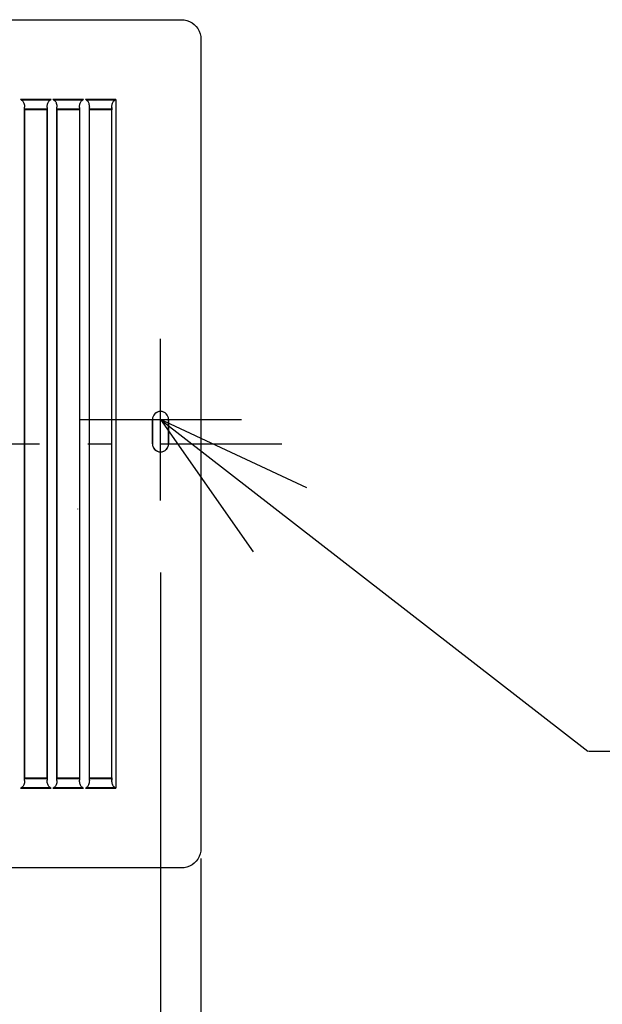
# Model space of a CAD drawing. Extents: x -271 to 541, y -397 to 357.
# Drawn here: x 60 to 204, y -139 to 105 of the extents above; entities that cross this region are included whole.
import ezdxf

# ---------------------------------------------------------------- set-up
doc = ezdxf.new("R2010")
doc.units = 0
doc.header["$LTSCALE"] = 20
doc.header["$PDMODE"] = 3
doc.header["$PDSIZE"] = -2
doc.linetypes.add('DASHDOT', pattern=[5.5, 4, -0.6, 0.3, -0.6])
doc.linetypes.add('DASHED', pattern=[0.75, 0.5, -0.25])
doc.layers.get('DEFPOINTS').update_dxf_attribs({"linetype": 'CONTINUOUS'})
for name, color, linetype in [('BASIS', 6, 'DASHDOT'), ('DETAIL', 5, 'CONTINUOUS'), ('FIX', 11, 'CONTINUOUS'), ('NOTE', 4, 'CONTINUOUS'), ('OUTLINE', 3, 'CONTINUOUS'), ('SIZE', 30, 'CONTINUOUS')]:
    doc.layers.add(name, color=color, linetype=linetype)

msp = doc.modelspace()

# ---------------------------------------------------------------- linework, layer by layer
at = {"layer": 'BASIS', "color": 6, "linetype": 'DASHDOT'}
msp.add_line((-125, 0), (125, 0), dxfattribs=at)
at = {"layer": 'DEFPOINTS', "color": 30, "linetype": 'CONTINUOUS'}
for p in [(95, -11.889756), (105, -82.674472)]:
    msp.add_point(p, dxfattribs=at)
at = {"layer": 'DETAIL', "color": 5, "linetype": 'CONTINUOUS'}
for p, q in [((29.550957, 105), (100.191297, 105)), ((100.191297, 104.999954), (100.869163, 104.951935)), ((100.869163, 104.951935), (101.538733, 104.807328)), ((101.538733, 104.807328), (102.183745, 104.567791)), ((102.183745, 104.567791), (102.78844, 104.238345)), ((102.78844, 104.238345), (103.339401, 103.826308)), ((103.339401, 103.826308), (103.82575, 103.340044)), ((103.82575, 103.340044), (104.237869, 102.789181)), ((104.237869, 102.789181), (104.567421, 102.184557)), ((104.567421, 102.184557), (104.807111, 101.539475)), ((104.807111, 101.539475), (104.95187, 100.869617)), ((104.95187, 100.869617), (104.999954, 100.191297)), ((105, 100.191297), (105, -100.191297)), ((67.927599, 85.230372), (60.353531, 85.230378)), ((60.600896, 85.106708), (60.353531, 85.230378)), ((67.679252, 85.106702), (60.600896, 85.106708)), ((60.600896, 85.106708), (60.719047, 85.033379)), ((60.719047, 85.033379), (60.831688, 84.931955)), ((60.831688, 84.931955), (60.936363, 84.80458)), ((60.936363, 84.80458), (61.029905, 84.656298)), ((61.029905, 84.656298), (61.111669, 84.490333)), ((61.111669, 84.490333), (61.182488, 84.305999)), ((61.182488, 84.305999), (61.242503, 84.100885)), ((61.242503, 84.100885), (61.290509, 83.872783)), ((61.290509, 83.872783), (61.324135, 83.620043)), ((61.324135, 83.620043), (61.33988, 83.341709)), ((61.339861, -83.342145), (61.339877, 83.341874)), ((61.349386, 82.8218), (61.33988, 83.341714)), ((66.909371, 83.28047), (66.900995, 82.821799)), ((66.909371, 83.280465), (66.921275, 83.516597)), ((66.909375, 83.280684), (66.909391, -83.280997)), ((66.921275, 83.516597), (66.945584, 83.730976)), ((66.945584, 83.730976), (66.980317, 83.929175)), ((66.980317, 83.929175), (67.025379, 84.117212)), ((67.025379, 84.117212), (67.082011, 84.299288)), ((67.082011, 84.299288), (67.151701, 84.475704)), ((67.151701, 84.475704), (67.235389, 84.643289)), ((67.235389, 84.643289), (67.332749, 84.796303)), ((67.332749, 84.796303), (67.44129, 84.927504)), ((67.44129, 84.927504), (67.557286, 85.031424)), ((67.557286, 85.031424), (67.679252, 85.106702)), ((67.798667, 85.16583), (67.679252, 85.106702)), ((67.927599, 85.230372), (67.798667, 85.16583)), ((75.94517, 85.230365), (68.371101, 85.230371)), ((68.618395, 85.106701), (68.371101, 85.230371)), ((75.69677, 85.106695), (68.618395, 85.106701)), ((68.618395, 85.106701), (68.736308, 85.033493)), ((68.736308, 85.033493), (68.848711, 84.932253)), ((68.848711, 84.932253), (68.953145, 84.805122)), ((68.953145, 84.805122), (69.046452, 84.65714)), ((69.046452, 84.65714), (69.127996, 84.491513)), ((69.127996, 84.491513), (69.198611, 84.30756)), ((69.198611, 84.30756), (69.258436, 84.102885)), ((69.258436, 84.102885), (69.306275, 83.875298)), ((69.306275, 83.875298), (69.339772, 83.623162)), ((69.339772, 83.623162), (69.355457, 83.345531)), ((69.355438, -83.345964), (69.355454, 83.345697)), ((69.365034, 82.821799), (69.355457, 83.345537)), ((74.924951, 83.276639), (74.916645, 82.821799)), ((74.924951, 83.276633), (74.936907, 83.513441)), ((74.924955, 83.276852), (74.924971, -83.277169)), ((74.936907, 83.513441), (74.961328, 83.728414)), ((74.961328, 83.728414), (74.996217, 83.927143)), ((74.996217, 83.927143), (75.041469, 84.115664)), ((75.041469, 84.115664), (75.098325, 84.29818)), ((75.098325, 84.29818), (75.168258, 84.474968)), ((75.168258, 84.474968), (75.252189, 84.642835)), ((75.252189, 84.642835), (75.349767, 84.796034)), ((75.349767, 84.796034), (75.458485, 84.927346)), ((75.458485, 84.927346), (75.57464, 85.03135)), ((75.57464, 85.03135), (75.69677, 85.106695)), ((75.816227, 85.165823), (75.69677, 85.106695)), ((75.94517, 85.230365), (75.816227, 85.165823)), ((83.962742, 85.230357), (76.38867, 85.230364)), ((76.635894, 85.106694), (76.38867, 85.230364)), ((83.714289, 85.106687), (76.635894, 85.106694)), ((76.635894, 85.106694), (76.753567, 85.033607)), ((76.753567, 85.033607), (76.865732, 84.932549)), ((76.865732, 84.932549), (76.969926, 84.805663)), ((76.969926, 84.805663), (77.062997, 84.657982)), ((77.062997, 84.657982), (77.144322, 84.492694)), ((77.144322, 84.492694), (77.214733, 84.309121)), ((77.214733, 84.309121), (77.274368, 84.104885)), ((77.274368, 84.104885), (77.322039, 83.877813)), ((77.322039, 83.877813), (77.355409, 83.626281)), ((77.355409, 83.626281), (77.371034, 83.349353)), ((77.371015, -83.349782), (77.371031, 83.349518)), ((77.380682, 82.821798), (77.371034, 83.349358)), ((82.940533, 83.272963), (82.932294, 82.821798)), ((82.94053, 83.272801), (82.952466, 83.509406)), ((82.940549, -83.273299), (82.940533, 83.272963)), ((82.952466, 83.509406), (82.976883, 83.724538)), ((82.976883, 83.724538), (83.011845, 83.923797)), ((83.011845, 83.923797), (83.057351, 84.113352)), ((83.057351, 84.113352), (83.114655, 84.297114)), ((83.114655, 84.297114), (83.18513, 84.474935)), ((83.18513, 84.474935), (83.26959, 84.643443)), ((83.26959, 84.643443), (83.36745, 84.796679)), ((83.36745, 84.796679), (83.476068, 84.92759)), ((83.476068, 84.92759), (83.592209, 85.031434)), ((83.592209, 85.031434), (83.714289, 85.106687)), ((83.833775, 85.165809), (83.714289, 85.106687)), ((83.962742, 85.230357), (83.833775, 85.165809)), ((83.962742, 85.230357), (83.962748, -85.230468)), ((66.900995, 82.821799), (61.349386, 82.8218)), ((61.350918, 82.759623), (61.349386, 82.8218)), ((61.352969, 82.710633), (61.350918, 82.759623)), ((61.355357, 82.67907), (61.352969, 82.710633)), ((61.3579, 82.667338), (61.355357, 82.67907)), ((66.892488, 82.667337), (61.357903, 82.667336)), ((61.357903, 82.667336), (61.369822, 82.661393)), ((61.369822, -82.661393), (61.369822, 82.661393)), ((66.880581, 82.661393), (61.369822, 82.661393)), ((66.892488, 82.667337), (66.880581, 82.661393)), ((66.880581, 82.661393), (66.880581, -82.661393)), ((66.89503, 82.679063), (66.89249, 82.667338)), ((66.897415, 82.710613), (66.89503, 82.679063)), ((66.899464, 82.759603), (66.897415, 82.710613)), ((66.900995, 82.821799), (66.899464, 82.759603)), ((74.916645, 82.821799), (69.365034, 82.821799)), ((69.366566, 82.759625), (69.365034, 82.821799)), ((69.368617, 82.710634), (69.366566, 82.759625)), ((69.371006, 82.679071), (69.368617, 82.710634)), ((69.373549, 82.667338), (69.371006, 82.679071)), ((74.908136, 82.667336), (69.373554, 82.667335)), ((69.373554, 82.667335), (69.385472, 82.661393)), ((69.385472, -82.661393), (69.385472, 82.661393)), ((74.896232, 82.661393), (69.385472, 82.661393)), ((74.908136, 82.667336), (74.896232, 82.661393)), ((74.896232, 82.661393), (74.896232, -82.661393)), ((74.910679, 82.679063), (74.90814, 82.667338)), ((74.913065, 82.710613), (74.910679, 82.679063)), ((74.915114, 82.759602), (74.913065, 82.710613)), ((74.916645, 82.821799), (74.915114, 82.759602)), ((82.932294, 82.821798), (77.380682, 82.821798)), ((77.382214, 82.759626), (77.380682, 82.821798)), ((77.384266, 82.710636), (77.382214, 82.759626)), ((77.386654, 82.679072), (77.384266, 82.710636)), ((77.389198, 82.667338), (77.386654, 82.679072)), ((82.92379, 82.667338), (77.389201, 82.667336)), ((77.389201, 82.667336), (77.401122, 82.661393)), ((77.401122, -82.661393), (77.401122, 82.661393)), ((82.911882, 82.661393), (77.401122, 82.661393)), ((82.911882, 82.661393), (82.92379, 82.667338)), ((82.911882, -82.661393), (82.911882, 82.661393)), ((82.926329, 82.679063), (82.92379, 82.667338)), ((82.928714, 82.710612), (82.926329, 82.679063)), ((82.930763, 82.759601), (82.928714, 82.710612)), ((82.932294, 82.821798), (82.930763, 82.759601)), ((74.420118, -16.127953), (74.412156, -16.17311)), ((61.33986, -83.342174), (61.349364, -82.822843)), ((61.349364, -82.822843), (61.350907, -82.760276)), ((61.349364, -82.822843), (66.901017, -82.822843)), ((61.350907, -82.760276), (61.352972, -82.710939)), ((61.352972, -82.710939), (61.355374, -82.679142)), ((61.355374, -82.679142), (61.357929, -82.667322)), ((61.357929, -82.667323), (61.369822, -82.661393)), ((61.357929, -82.667323), (66.892462, -82.667323)), ((61.369822, -82.661393), (66.880581, -82.661393)), ((66.892462, -82.667323), (66.880581, -82.661393)), ((66.892461, -82.667323), (66.895013, -82.679135)), ((66.895013, -82.679135), (66.897412, -82.71092)), ((66.897412, -82.71092), (66.899475, -82.760256)), ((66.899475, -82.760256), (66.901017, -82.822843)), ((66.901017, -82.822843), (66.909391, -83.280985)), ((69.355437, -83.345993), (69.365012, -82.822842)), ((69.365012, -82.822842), (69.366555, -82.760278)), ((69.365012, -82.822842), (74.916666, -82.822842)), ((69.366555, -82.760278), (69.36862, -82.710941)), ((69.36862, -82.710941), (69.371023, -82.679142)), ((69.371023, -82.679142), (69.373578, -82.667323)), ((69.373581, -82.667321), (69.385472, -82.661393)), ((69.373581, -82.667321), (74.908111, -82.667323)), ((69.385472, -82.661393), (74.896232, -82.661393)), ((74.908111, -82.667323), (74.896232, -82.661393)), ((74.908111, -82.667323), (74.910663, -82.679135)), ((74.910663, -82.679135), (74.913062, -82.710919)), ((74.913062, -82.710919), (74.915125, -82.760255)), ((74.915125, -82.760255), (74.916666, -82.822842)), ((74.916666, -82.822842), (74.92497, -83.277156)), ((77.371015, -83.349811), (77.38066, -82.822841)), ((77.38066, -82.822841), (77.382203, -82.760279)), ((77.38066, -82.822841), (82.932316, -82.822841)), ((77.382203, -82.760279), (77.384268, -82.710943)), ((77.384268, -82.710943), (77.386671, -82.679143)), ((77.386671, -82.679143), (77.389227, -82.667323)), ((77.389231, -82.667321), (77.401122, -82.661393)), ((77.389231, -82.667321), (82.923761, -82.667323)), ((77.401122, -82.661393), (82.911882, -82.661393)), ((82.911882, -82.661393), (82.923761, -82.667323)), ((82.923761, -82.667323), (82.926312, -82.679135)), ((82.926312, -82.679135), (82.928712, -82.710919)), ((82.928712, -82.710919), (82.930775, -82.760254)), ((82.930775, -82.760254), (82.932316, -82.822841)), ((82.932316, -82.822841), (82.940549, -83.273299)), ((60.353502, -85.23049), (60.601432, -85.106451)), ((60.353502, -85.23049), (67.927607, -85.230484)), ((60.729627, -85.025255), (60.601432, -85.106451)), ((60.601432, -85.106451), (67.67869, -85.106445)), ((60.85137, -84.910692), (60.729627, -85.025255)), ((60.963314, -84.765677), (60.85137, -84.910692)), ((61.062834, -84.594357), (60.963314, -84.765677)), ((61.149351, -84.398262), (61.062834, -84.594357)), ((61.222508, -84.176297), (61.149351, -84.398262)), ((61.280634, -83.927576), (61.222508, -84.176297)), ((61.321105, -83.650526), (61.280634, -83.927576)), ((61.33986, -83.342176), (61.321105, -83.650526)), ((66.926336, -83.572608), (66.909391, -83.280986)), ((66.962563, -83.836872), (66.926336, -83.572608)), ((67.014536, -84.076687), (66.962563, -83.836872)), ((67.080143, -84.294112), (67.014536, -84.076687)), ((67.157699, -84.489244), (67.080143, -84.294112)), ((67.245231, -84.660678), (67.157699, -84.489244)), ((67.340933, -84.807586), (67.245231, -84.660678)), ((67.444156, -84.930544), (67.340933, -84.807586)), ((67.556263, -85.030683), (67.444156, -84.930544)), ((67.67869, -85.106445), (67.556263, -85.030683)), ((67.67869, -85.106445), (67.927607, -85.230484)), ((68.37107, -85.230483), (68.61893, -85.106444)), ((68.37107, -85.230483), (75.945177, -85.230476)), ((68.746881, -85.02537), (68.61893, -85.106444)), ((68.61893, -85.106444), (75.696207, -85.106437)), ((68.868379, -84.910995), (68.746881, -85.02537)), ((68.980062, -84.766248), (68.868379, -84.910995)), ((69.079318, -84.595276), (68.980062, -84.766248)), ((69.165583, -84.399602), (69.079318, -84.595276)), ((69.238507, -84.178128), (69.165583, -84.399602)), ((69.296434, -83.929969), (69.238507, -84.178128)), ((69.336754, -83.653572), (69.296434, -83.929969)), ((69.355437, -83.345994), (69.336754, -83.653572)), ((74.941978, -83.569476), (74.92497, -83.277158)), ((74.978338, -83.834334), (74.941978, -83.569476)), ((75.030488, -84.074678), (74.978338, -83.834334)), ((75.096303, -84.292575), (75.030488, -84.074678)), ((75.174082, -84.488108), (75.096303, -84.292575)), ((75.261836, -84.659869), (75.174082, -84.488108)), ((75.357755, -84.807044), (75.261836, -84.659869)), ((75.461194, -84.930222), (75.357755, -84.807044)), ((75.573536, -85.030548), (75.461194, -84.930222)), ((75.696207, -85.106437), (75.573536, -85.030548)), ((75.696207, -85.106437), (75.945177, -85.230476)), ((76.388638, -85.230476), (76.636428, -85.106437)), ((76.388638, -85.230476), (83.962748, -85.230468)), ((76.764134, -85.025485), (76.636428, -85.106437)), ((76.636428, -85.106437), (83.713725, -85.106429)), ((76.885386, -84.911297), (76.764134, -85.025485)), ((76.996809, -84.766818), (76.885386, -84.911297)), ((77.0958, -84.596195), (76.996809, -84.766818)), ((77.181812, -84.400941), (77.0958, -84.596195)), ((77.254504, -84.179959), (77.181812, -84.400941)), ((77.312233, -83.932361), (77.254504, -84.179959)), ((77.352402, -83.656618), (77.312233, -83.932361)), ((77.371014, -83.349813), (77.352402, -83.656618)), ((82.957606, -83.566201), (82.94055, -83.273329)), ((82.994078, -83.831595), (82.957606, -83.566201)), ((83.0464, -84.072508), (82.994078, -83.831595)), ((83.112432, -84.290942), (83.0464, -84.072508)), ((83.190349, -84.48671), (83.112432, -84.290942)), ((83.278125, -84.658509), (83.190349, -84.48671)), ((83.374007, -84.805725), (83.278125, -84.658509)), ((83.477592, -84.929231), (83.374007, -84.805725)), ((83.590496, -85.030174), (83.477592, -84.929231)), ((83.713725, -85.106429), (83.590496, -85.030174)), ((83.713725, -85.106429), (83.962748, -85.230468)), ((104.567421, -102.184557), (104.237869, -102.789181)), ((104.807111, -101.539475), (104.567421, -102.184557)), ((104.95187, -100.869617), (104.807111, -101.539475)), ((104.999954, -100.191297), (104.95187, -100.869617)), ((101.538733, -104.807328), (100.869163, -104.951935)), ((102.183745, -104.567791), (101.538733, -104.807328)), ((102.78844, -104.238345), (102.183745, -104.567791)), ((103.339401, -103.826308), (102.78844, -104.238345)), ((103.82575, -103.340044), (103.339401, -103.826308)), ((104.237869, -102.789181), (103.82575, -103.340044)), ((100.191297, -105), (10.419296, -105)), ((100.869163, -104.951935), (100.191297, -104.999954))]:
    msp.add_line(p, q, dxfattribs=at)
at = {"layer": 'DETAIL', "color": 5, "linetype": 'DASHED'}
for p, q in [((92.976713, -0.008543), (92.976713, 6.003195)), ((96.984538, -0.008543), (96.984538, 6.003195))]:
    msp.add_line(p, q, dxfattribs=at)
for centre, start, end in [((94.980625, 6.003195), 0, 180), ((94.980625, -0.008543), 180, 0)]:
    msp.add_arc(centre, 2.003913, start, end, dxfattribs=at)
at = {"layer": 'FIX', "color": 11, "linetype": 'CONTINUOUS'}
for p, q in [((93, 6.007014), (93, 0.007014)), ((97, 6.007014), (97, 0.007014))]:
    msp.add_line(p, q, dxfattribs=at)
for centre, start, end in [((95, 6.007014), 0, 180), ((95, 0.007014), 180, 0)]:
    msp.add_arc(centre, 2, start, end, dxfattribs=at)
at = {"layer": 'NOTE', "color": 4, "linetype": 'CONTINUOUS'}
for p, q in [((95, -13.992986), (95, 26.007014)), ((75, 6.007014), (115, 6.007014)), ((131.218349, -10.928965), (94.980625, 6.007014)), ((94.980625, 6.007014), (117.895425, -26.778836)), ((94.980625, 6.007014), (200.759858, -76.082603)), ((200.965079, -76.07406), (541.244719, -76.07406))]:
    msp.add_line(p, q, dxfattribs=at)
at = {"layer": 'OUTLINE', "color": 3, "linetype": 'CONTINUOUS'}
for p, q in [((0, 105), (100.191297, 105)), ((100.191297, 104.999954), (100.869163, 104.951935)), ((100.869163, 104.951935), (101.538733, 104.807328)), ((101.538733, 104.807328), (102.183745, 104.567791)), ((102.183745, 104.567791), (102.78844, 104.238345)), ((102.78844, 104.238345), (103.339401, 103.826308)), ((103.339401, 103.826308), (103.82575, 103.340044)), ((103.82575, 103.340044), (104.237869, 102.789181)), ((104.237869, 102.789181), (104.567421, 102.184557)), ((104.567421, 102.184557), (104.807111, 101.539475)), ((104.807111, 101.539475), (104.95187, 100.869617)), ((104.95187, 100.869617), (104.999954, 100.191297)), ((105, 100.191297), (105, -100.191297)), ((104.567421, -102.184557), (104.237869, -102.789181)), ((104.807111, -101.539475), (104.567421, -102.184557)), ((104.95187, -100.869617), (104.807111, -101.539475)), ((104.999954, -100.191297), (104.95187, -100.869617)), ((101.538733, -104.807328), (100.869163, -104.951935)), ((102.183745, -104.567791), (101.538733, -104.807328)), ((102.78844, -104.238345), (102.183745, -104.567791)), ((103.339401, -103.826308), (102.78844, -104.238345)), ((103.82575, -103.340044), (103.339401, -103.826308)), ((104.237869, -102.789181), (103.82575, -103.340044)), ((100.191297, -105), (-10.419296, -105)), ((100.869163, -104.951935), (100.191297, -104.999954))]:
    msp.add_line(p, q, dxfattribs=at)
at = {"layer": 'SIZE', "color": 30, "linetype": 'CONTINUOUS'}
for p, q in [((95, -31.889756), (95, -261.572458)), ((105, -102.674472), (105, -397.348542))]:
    msp.add_line(p, q, dxfattribs=at)

doc.saveas('drawing.dxf')
